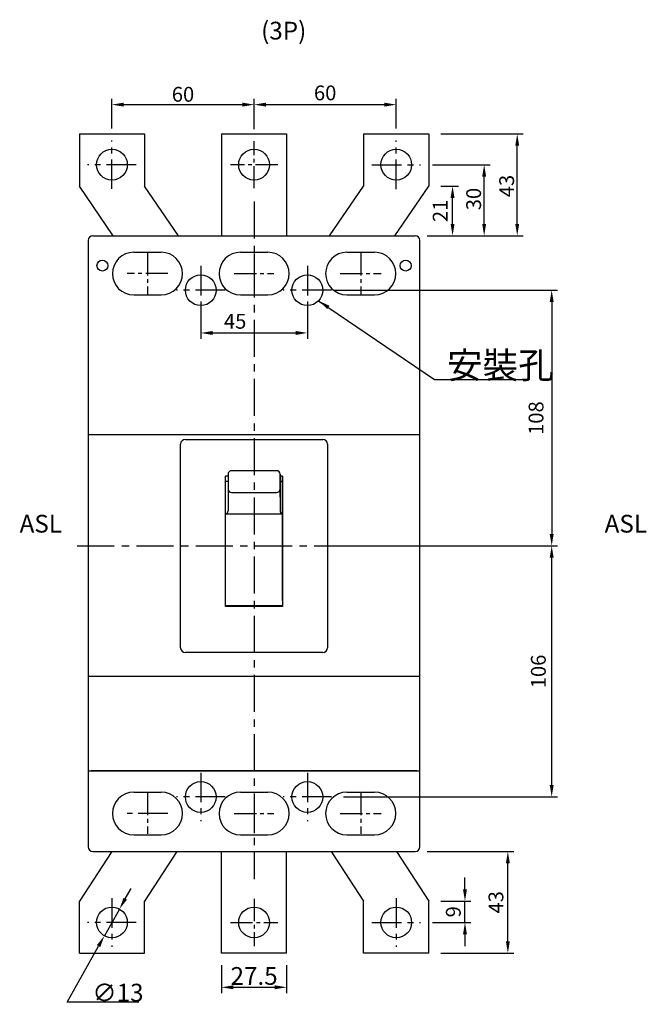
# Model space of a CAD drawing. Extents: x -1413 to 107, y -1201 to -279.
# Drawn here: x -867 to -602, y -776 to -361 of the extents above; entities that cross this region are included whole.
import ezdxf
from ezdxf.enums import TextEntityAlignment as Align

# ---------------------------------------------------------------- set-up
doc = ezdxf.new("R2010")
doc.units = 0
doc.header["$LTSCALE"] = 2.5
doc.header["$MEASUREMENT"] = 0
for name, pattern in [('CENTER', [20, 12.5, -2.5, 2.5, -2.5]), ('CENTER2', [11.25, 7.5, -1.25, 1.25, -1.25]), ('CENTERX2', [40, 25, -5, 5, -5])]:
    doc.linetypes.add(name, pattern=pattern)
doc.layers.get('0').update_dxf_attribs({"linetype": 'CONTINUOUS'})
doc.layers.get('DEFPOINTS').update_dxf_attribs({"linetype": 'CONTINUOUS'})
for name, color, linetype in [('E_TEXT', 121, 'CONTINUOUS'), ('PART', 7, 'CONTINUOUS'), ('PART1', 7, 'CONTINUOUS'), ('PART3', 2, 'CONTINUOUS')]:
    doc.layers.add(name, color=color, linetype=linetype)
doc.styles.add('DAYUMP', font='SIMPLEX', dxfattribs={"bigfont": 'CHINESET'})
doc.styles.add('DAYUSP', font='simplex.shx', dxfattribs={"bigfont": 'chineset.shx'})
doc.dimstyles.get("Standard").update_dxf_attribs({"dimtxt": 0.18, "dimasz": 0.18, "dimexe": 0.18, "dimexo": 0.0625, "dimgap": 0.09, "dimtad": 0, "dimtih": 1, "dimtoh": 1, "dimdec": 4, "dimzin": 0, "dimdsep": 46, "dimtxsty": 'Standard', "dimcen": 0.09, "dimadec": 0, "dimazin": 0, "dimtfac": 1, "dimtdec": 4, "dimtofl": 0, "dimtmove": 0, "dimatfit": 3, "dimfxl": 0, "dimtolj": 1, "dimtzin": 0, "dimarcsym": 0})

# ---------------------------------------------------------------- blocks, each defined once
blk = doc.blocks.new('*D8')
at = {"layer": 'DEFPOINTS', "color": 0}
for p in [(-767.6, -396.46), (-827.6, -411.59), (-767.6, -411.85)]:
    blk.add_point(p, dxfattribs=at)
at = {"layer": 'PART1', "color": 0, "lineweight": -2}
for p, q in [((-827.6, -406.59), (-827.6, -393.96)), ((-767.6, -406.85), (-767.6, -393.96)), ((-822.6, -396.46), (-772.6, -396.46))]:
    blk.add_line(p, q, dxfattribs=at)
at = {"layer": 'PART1', "color": 0}
for points in [[(-822.6, -395.63), (-822.6, -397.29), (-827.6, -396.46)], [(-772.6, -395.63), (-772.6, -397.29), (-767.6, -396.46)]]:
    blk.add_solid(points, dxfattribs=at)
at = {"layer": 'PART1', "color": 0, "insert": (-797.6, -392.09), "char_height": 6.25, "attachment_point": 5, "style": 'DAYUMP'}
blk.add_mtext('\\A1;60', dxfattribs=at)
blk = doc.blocks.new('*D9')
at = {"layer": 'DEFPOINTS', "color": 0}
for p in [(-707.6, -396.46), (-707.6, -411.56), (-767.6, -411.85)]:
    blk.add_point(p, dxfattribs=at)
at = {"layer": 'PART1', "color": 0, "lineweight": -2}
for p, q in [((-767.6, -406.85), (-767.6, -393.96)), ((-707.6, -406.56), (-707.6, -393.96)), ((-762.6, -396.46), (-712.6, -396.46))]:
    blk.add_line(p, q, dxfattribs=at)
at = {"layer": 'PART1', "color": 0}
for points in [[(-762.6, -395.63), (-762.6, -397.29), (-767.6, -396.46)], [(-712.6, -395.63), (-712.6, -397.29), (-707.6, -396.46)]]:
    blk.add_solid(points, dxfattribs=at)
at = {"layer": 'PART1', "color": 0, "insert": (-737.6, -391.5), "char_height": 6.25, "attachment_point": 5, "style": 'DAYUMP'}
blk.add_mtext('\\A1;60', dxfattribs=at)
blk = doc.blocks.new('*D10')
at = {"layer": 'DEFPOINTS', "color": 0}
for p in [(-790.1, -474.83), (-745.1, -474.83), (-745.1, -492.88)]:
    blk.add_point(p, dxfattribs=at)
at = {"layer": 'PART1', "color": 0, "lineweight": -2}
for p, q in [((-790.1, -479.83), (-790.1, -495.38)), ((-745.1, -479.83), (-745.1, -495.38)), ((-785.1, -492.88), (-750.1, -492.88))]:
    blk.add_line(p, q, dxfattribs=at)
at = {"layer": 'PART1', "color": 0}
for points in [[(-785.1, -492.05), (-785.1, -493.72), (-790.1, -492.88)], [(-750.1, -492.05), (-750.1, -493.72), (-745.1, -492.88)]]:
    blk.add_solid(points, dxfattribs=at)
at = {"layer": 'PART1', "color": 0, "insert": (-775.6, -487.96), "char_height": 6.25, "attachment_point": 5, "style": 'DAYUMP'}
blk.add_mtext('\\A1;45', dxfattribs=at)
blk = doc.blocks.new('*D13')
at = {"layer": 'DEFPOINTS', "color": 0}
for p in [(-693.85, -408.83), (-656.54, -408.83), (-699.6, -451.83)]:
    blk.add_point(p, dxfattribs=at)
at = {"layer": 'PART1', "color": 0, "lineweight": -2}
for p, q in [((-688.85, -408.83), (-654.04, -408.83)), ((-656.54, -446.83), (-656.54, -413.83)), ((-694.6, -451.83), (-654.04, -451.83))]:
    blk.add_line(p, q, dxfattribs=at)
at = {"layer": 'PART1', "color": 0}
for points in [[(-657.37, -413.83), (-655.71, -413.83), (-656.54, -408.83)], [(-657.37, -446.83), (-655.71, -446.83), (-656.54, -451.83)]]:
    blk.add_solid(points, dxfattribs=at)
at = {"layer": 'PART1', "color": 0, "insert": (-661, -430.83), "char_height": 6.25, "attachment_point": 5, "rotation": 90, "style": 'DAYUMP'}
blk.add_mtext('\\A1;43', dxfattribs=at)
blk = doc.blocks.new('*D14')
at = {"layer": 'DEFPOINTS', "color": 0}
for p in [(-697.36, -421.83), (-670.5, -421.83), (-699.6, -451.83)]:
    blk.add_point(p, dxfattribs=at)
at = {"layer": 'PART1', "color": 0, "lineweight": -2}
for p, q in [((-692.36, -421.83), (-668, -421.83)), ((-670.5, -446.83), (-670.5, -426.83)), ((-694.6, -451.83), (-668, -451.83))]:
    blk.add_line(p, q, dxfattribs=at)
at = {"layer": 'PART1', "color": 0}
for points in [[(-671.33, -426.83), (-669.66, -426.83), (-670.5, -421.83)], [(-671.33, -446.83), (-669.66, -446.83), (-670.5, -451.83)]]:
    blk.add_solid(points, dxfattribs=at)
at = {"layer": 'PART1', "color": 0, "insert": (-674.93, -436.33), "char_height": 6.25, "attachment_point": 5, "rotation": 90, "style": 'DAYUMP'}
blk.add_mtext('\\A1;30', dxfattribs=at)
blk = doc.blocks.new('*D15')
at = {"layer": 'DEFPOINTS', "color": 0}
for p in [(-693.85, -430.83), (-683.84, -430.83), (-699.6, -451.83)]:
    blk.add_point(p, dxfattribs=at)
at = {"layer": 'PART1', "color": 0, "lineweight": -2}
for p, q in [((-688.85, -430.83), (-681.34, -430.83)), ((-683.84, -446.83), (-683.84, -435.83)), ((-694.6, -451.83), (-681.34, -451.83))]:
    blk.add_line(p, q, dxfattribs=at)
at = {"layer": 'PART1', "color": 0}
for points in [[(-684.67, -435.83), (-683.01, -435.83), (-683.84, -430.83)], [(-684.67, -446.83), (-683.01, -446.83), (-683.84, -451.83)]]:
    blk.add_solid(points, dxfattribs=at)
at = {"layer": 'PART1', "color": 0, "insert": (-689.04, -441.33), "char_height": 6.25, "attachment_point": 5, "rotation": 90, "style": 'DAYUMP'}
blk.add_mtext('\\A1;21', dxfattribs=at)
blk = doc.blocks.new('*D16')
at = {"layer": 'DEFPOINTS', "color": 0}
for p in [(-693.85, -732.83), (-678.6, -732.83), (-697.36, -741.83)]:
    blk.add_point(p, dxfattribs=at)
at = {"layer": 'PART1', "color": 0, "lineweight": -2}
for p, q in [((-678.6, -727.83), (-678.6, -722.83)), ((-688.85, -732.83), (-676.1, -732.83)), ((-678.6, -741.83), (-678.6, -732.83)), ((-692.36, -741.83), (-676.1, -741.83)), ((-678.6, -746.83), (-678.6, -751.83))]:
    blk.add_line(p, q, dxfattribs=at)
at = {"layer": 'PART1', "color": 0}
for points in [[(-679.43, -727.83), (-677.77, -727.83), (-678.6, -732.83)], [(-679.43, -746.83), (-677.77, -746.83), (-678.6, -741.83)]]:
    blk.add_solid(points, dxfattribs=at)
at = {"layer": 'PART1', "color": 0, "insert": (-683.51, -737.33), "char_height": 6.25, "attachment_point": 5, "rotation": 90, "style": 'DAYUMP'}
blk.add_mtext('\\A1;9', dxfattribs=at)
blk = doc.blocks.new('*D17')
at = {"layer": 'DEFPOINTS', "color": 0}
for p in [(-781.35, -754.83), (-753.85, -754.83), (-753.85, -769.21)]:
    blk.add_point(p, dxfattribs=at)
at = {"layer": 'PART1', "color": 0, "lineweight": -2}
for p, q in [((-781.35, -759.83), (-781.35, -771.71)), ((-753.85, -759.83), (-753.85, -771.71)), ((-776.35, -769.21), (-758.85, -769.21))]:
    blk.add_line(p, q, dxfattribs=at)
at = {"layer": 'PART1', "color": 0}
for points in [[(-776.35, -768.38), (-776.35, -770.04), (-781.35, -769.21)], [(-758.85, -768.38), (-758.85, -770.04), (-753.85, -769.21)]]:
    blk.add_solid(points, dxfattribs=at)
at = {"layer": 'PART1', "color": 0, "insert": (-767.6, -764.43), "char_height": 7.5, "attachment_point": 5, "style": 'DAYUMP'}
blk.add_mtext('\\A1;27.5', dxfattribs=at)
blk = doc.blocks.new('*D18')
at = {"layer": 'DEFPOINTS', "color": 0}
for p in [(-824.41, -736.17), (-830.79, -747.49)]:
    blk.add_point(p, dxfattribs=at)
at = {"layer": 'PART1', "color": 0, "lineweight": -2}
for p, q in [((-821.95, -731.81), (-819.5, -727.45)), ((-824.41, -736.17), (-830.79, -747.49)), ((-846.55, -775.45), (-833.25, -751.85)), ((-816.3, -775.45), (-846.55, -775.45))]:
    blk.add_line(p, q, dxfattribs=at)
at = {"layer": 'PART1', "color": 0}
for points in [[(-822.68, -731.4), (-821.23, -732.22), (-824.41, -736.17)], [(-833.97, -751.44), (-832.52, -752.26), (-830.79, -747.49)]]:
    blk.add_solid(points, dxfattribs=at)
at = {"layer": 'PART1', "color": 0, "insert": (-825.05, -771.48), "char_height": 7.5, "attachment_point": 5, "style": 'DAYUSP'}
blk.add_mtext('\\A1;∅13', dxfattribs=at)
blk = doc.blocks.new('*D21')
at = {"layer": 'DEFPOINTS', "color": 0}
for p in [(-699.6, -711.83), (-660.49, -711.83), (-693.85, -754.83)]:
    blk.add_point(p, dxfattribs=at)
at = {"layer": 'PART1', "color": 0, "lineweight": -2}
for p, q in [((-694.6, -711.83), (-657.99, -711.83)), ((-660.49, -749.83), (-660.49, -716.83)), ((-688.85, -754.83), (-657.99, -754.83))]:
    blk.add_line(p, q, dxfattribs=at)
at = {"layer": 'PART1', "color": 0}
for points in [[(-661.32, -716.83), (-659.66, -716.83), (-660.49, -711.83)], [(-661.32, -749.83), (-659.66, -749.83), (-660.49, -754.83)]]:
    blk.add_solid(points, dxfattribs=at)
at = {"layer": 'PART1', "color": 0, "insert": (-665.52, -733.33), "char_height": 6.25, "attachment_point": 5, "rotation": 90, "style": 'DAYUMP'}
blk.add_mtext('\\A1;43', dxfattribs=at)
blk = doc.blocks.new('*D32')
at = {"layer": 'DEFPOINTS', "color": 0}
for p in [(-738.6, -474.83), (-736.6, -582.83), (-641.99, -582.83)]:
    blk.add_point(p, dxfattribs=at)
at = {"layer": 'PART1', "color": 0, "lineweight": -2}
for p, q in [((-733.6, -474.83), (-639.49, -474.83)), ((-641.99, -479.83), (-641.99, -577.83)), ((-731.6, -582.83), (-639.49, -582.83))]:
    blk.add_line(p, q, dxfattribs=at)
at = {"layer": 'PART1', "color": 0}
for points in [[(-642.83, -479.83), (-641.16, -479.83), (-641.99, -474.83)], [(-642.83, -577.83), (-641.16, -577.83), (-641.99, -582.83)]]:
    blk.add_solid(points, dxfattribs=at)
at = {"layer": 'PART1', "color": 0, "insert": (-648.6, -528.83), "char_height": 6.25, "attachment_point": 5, "rotation": 90, "style": 'DAYUMP'}
blk.add_mtext('\\A1;108', dxfattribs=at)
blk = doc.blocks.new('*D33')
at = {"layer": 'DEFPOINTS', "color": 0}
for p in [(-697.6, -582.83), (-641.99, -582.83), (-734.86, -688.83)]:
    blk.add_point(p, dxfattribs=at)
at = {"layer": 'PART1', "color": 0, "lineweight": -2}
for p, q in [((-692.6, -582.83), (-639.49, -582.83)), ((-641.99, -683.83), (-641.99, -587.83)), ((-729.86, -688.83), (-639.49, -688.83))]:
    blk.add_line(p, q, dxfattribs=at)
at = {"layer": 'PART1', "color": 0}
for points in [[(-642.83, -587.83), (-641.16, -587.83), (-641.99, -582.83)], [(-642.83, -683.83), (-641.16, -683.83), (-641.99, -688.83)]]:
    blk.add_solid(points, dxfattribs=at)
at = {"layer": 'PART1', "color": 0, "insert": (-647.62, -635.83), "char_height": 6.25, "attachment_point": 5, "rotation": 90, "style": 'DAYUSP'}
blk.add_mtext('\\A1;106', dxfattribs=at)

msp = doc.modelspace()

# ---------------------------------------------------------------- linework, layer by layer
at = {"color": 7}
for p, q in [((-827.00980135, -451.82791963), (-841.3508508, -430.82791963)), ((-799.50980135, -451.82791963), (-813.8508508, -430.82791963)), ((-735.71328675, -451.82791963), (-721.3508508, -430.82791963)), ((-708.21328675, -451.82791963), (-693.8508508, -430.82791963)), ((-827.65519863, -711.82791963), (-841.3508508, -732.82791963)), ((-800.15519863, -711.82791963), (-813.8508508, -732.82791963)), ((-735.04650298, -711.82791963), (-721.3508508, -732.82791963)), ((-707.54650298, -711.82791963), (-693.8508508, -732.82791963))]:
    msp.add_line(p, q, dxfattribs=at)
at = {"layer": 'PART', "color": 7}
for p, q in [((-841.3508508, -408.82791963), (-813.8508508, -408.82791963)), ((-841.3508508, -408.82791963), (-841.3508508, -430.82791963)), ((-813.8508508, -408.82791963), (-813.8508508, -430.82791963)), ((-781.3508508, -408.82791963), (-753.8508508, -408.82791963)), ((-781.3508508, -408.82791963), (-781.3508508, -451.82791963)), ((-753.8508508, -408.82791963), (-753.8508508, -451.82791963)), ((-721.3508508, -408.82791963), (-721.3508508, -430.82791963)), ((-721.3508508, -408.82791963), (-693.8508508, -408.82791963)), ((-693.8508508, -408.82791963), (-693.8508508, -430.82791963)), ((-837.6008508, -453.82791963), (-837.6008508, -709.82791963)), ((-697.6008508, -709.82791963), (-697.6008508, -453.82791963)), ((-818.4008508, -458.82791963), (-806.8008508, -458.82791963)), ((-773.4008508, -458.82791963), (-761.8008508, -458.82791963)), ((-728.4008508, -458.82791963), (-716.8008508, -458.82791963)), ((-818.4008508, -476.82791963), (-806.8008508, -476.82791963)), ((-773.4008508, -476.82791963), (-761.8008508, -476.82791963)), ((-728.4008508, -476.82791963), (-716.8008508, -476.82791963)), ((-837.6008508, -535.82791963), (-697.6008508, -535.82791963)), ((-798.6008508, -625.82791963), (-798.6008508, -539.82791963)), ((-796.6008508, -537.82791963), (-738.6008508, -537.82791963)), ((-736.6008508, -539.82791963), (-736.6008508, -625.82791963)), ((-779.6008508, -608.42791963), (-779.6008508, -553.32791963)), ((-756.6008508, -555.59722228), (-755.6008508, -555.59722228)), ((-755.6008508, -553.32791963), (-755.6008508, -608.42791963)), ((-779.6008508, -607.92791963), (-755.6008508, -607.92791963)), ((-755.6008508, -608.42791963), (-779.6008508, -608.42791963)), ((-738.6008508, -627.82791963), (-796.6008508, -627.82791963)), ((-837.6008508, -637.82791963), (-697.6008508, -637.82791963)), ((-837.6008508, -677.82791963), (-697.6008508, -677.82791963)), ((-698.8508508, -677.82791963), (-836.3508508, -677.82791963)), ((-818.4008508, -686.82791963), (-806.8008508, -686.82791963)), ((-773.4008508, -686.82791963), (-761.8008508, -686.82791963)), ((-728.4008508, -686.82791963), (-716.8008508, -686.82791963)), ((-818.4008508, -704.82791963), (-806.8008508, -704.82791963)), ((-773.4008508, -704.82791963), (-761.8008508, -704.82791963)), ((-728.4008508, -704.82791963), (-716.8008508, -704.82791963)), ((-781.3508508, -754.82791963), (-781.3508508, -711.82791963)), ((-753.8508508, -754.82791963), (-753.8508508, -711.82791963)), ((-841.3508508, -754.82791963), (-841.3508508, -732.82791963)), ((-813.8508508, -754.82791963), (-813.8508508, -732.82791963)), ((-721.3508508, -754.82791963), (-721.3508508, -732.82791963)), ((-693.8508508, -754.82791963), (-693.8508508, -732.82791963)), ((-841.3508508, -754.82791963), (-813.8508508, -754.82791963)), ((-753.8508508, -754.82791963), (-781.3508508, -754.82791963)), ((-693.8508508, -754.82791963), (-721.3508508, -754.82791963))]:
    msp.add_line(p, q, dxfattribs=at)
at = {"layer": 'PART', "color": 3, "linetype": 'CENTERX2', "ltscale": 0.2}
for p, q in [((-827.6008508, -432.06667873), (-827.6008508, -411.58916054)), ((-707.6008508, -432.09947135), (-707.6008508, -411.58916054)), ((-817.36209171, -421.82791963), (-837.8396099, -421.82791963)), ((-717.8396099, -421.82791963), (-697.36209171, -421.82791963)), ((-790.1008508, -464.58916054), (-790.1008508, -485.06667873)), ((-745.1008508, -464.58916054), (-745.1008508, -485.06667873)), ((-779.86209171, -474.82791963), (-800.3396099, -474.82791963)), ((-734.86209171, -474.82791963), (-755.3396099, -474.82791963)), ((-790.1008508, -678.58916054), (-790.1008508, -699.06667873)), ((-745.1008508, -678.58916054), (-745.1008508, -699.06667873)), ((-779.86209171, -688.82791963), (-800.3396099, -688.82791963)), ((-734.86209171, -688.82791963), (-755.3396099, -688.82791963)), ((-803.9731934, -695.82791963), (-821.22850821, -695.82791963)), ((-827.6008508, -731.58916054), (-827.6008508, -752.06667873)), ((-707.6008508, -731.58916054), (-707.6008508, -752.06667873)), ((-817.36209171, -741.82791963), (-837.8396099, -741.82791963)), ((-717.8396099, -741.82791963), (-697.36209171, -741.82791963))]:
    msp.add_line(p, q, dxfattribs=at)
at = {"layer": 'PART', "color": 3, "linetype": 'CENTER2', "ltscale": 0.5}
for p, q in [((-767.6008508, -431.80462136), (-767.6008508, -411.8512179)), ((-757.62414907, -421.82791963), (-777.57755253, -421.82791963)), ((-812.6008508, -459.20026223), (-812.6008508, -476.45557704)), ((-767.6008508, -459.48042569), (-767.6008508, -476.17541357)), ((-722.6008508, -459.20026223), (-722.6008508, -476.45557704)), ((-803.9731934, -467.82791963), (-821.22850821, -467.82791963)), ((-775.94834475, -467.82791963), (-759.25335686, -467.82791963)), ((-731.22850821, -467.82791963), (-713.9731934, -467.82791963)), ((-812.6008508, -687.20026223), (-812.6008508, -704.45557704)), ((-767.6008508, -687.48042569), (-767.6008508, -704.17541357)), ((-722.6008508, -687.20026223), (-722.6008508, -704.45557704)), ((-775.94834475, -695.82791963), (-759.25335686, -695.82791963)), ((-731.22850821, -695.82791963), (-713.9731934, -695.82791963)), ((-767.6008508, -731.8512179), (-767.6008508, -751.80462136)), ((-777.57755253, -741.82791963), (-757.62414907, -741.82791963))]:
    msp.add_line(p, q, dxfattribs=at)
at = {"layer": 'PART', "color": 7, "linetype": 'Continuous'}
for p, q in [((-778.6008508, -552.53813296), (-778.6008508, -562.19524158)), ((-778.6008508, -552.53813296), (-778.6008508, -567.93068646)), ((-758.1008508, -551.03813296), (-777.1008508, -551.03813296)), ((-756.6008508, -562.19524158), (-756.6008508, -552.53813296)), ((-756.6008508, -552.53813296), (-756.6008508, -567.93068646)), ((-779.6008508, -605.82791963), (-779.6008508, -553.32791963)), ((-778.6008508, -553.32791963), (-779.6008508, -553.32791963)), ((-779.6008508, -555.42954182), (-778.6008508, -555.42954182)), ((-755.6008508, -553.32791963), (-756.6008508, -553.32791963)), ((-756.6008508, -555.42954182), (-755.6008508, -555.42954182)), ((-755.6008508, -605.82791963), (-755.6008508, -553.32791963)), ((-777.1008508, -560.2136118), (-758.1008508, -560.2136118)), ((-755.6008508, -569.43068646), (-779.6008508, -569.43068646))]:
    msp.add_line(p, q, dxfattribs=at)
at = {"layer": 'PART', "color": 7}
for centre, radius in [((-827.6008508, -421.82791963), 6.5), ((-767.6008508, -421.82791963), 6.5), ((-707.6008508, -421.82791963), 6.5), ((-831.6008508, -464.42791963), 2.325), ((-703.6008508, -464.42791963), 2.325), ((-790.1008508, -474.82791963), 6.5), ((-790.1008508, -688.82791963), 6.5), ((-745.1008508, -688.82791963), 6.5), ((-827.6008508, -741.82791963), 6.5), ((-767.6008508, -741.82791963), 6.5), ((-707.6008508, -741.82791963), 6.5)]:
    msp.add_circle(centre, radius, dxfattribs=at)
at = {"layer": 'PART'}
msp.add_circle((-745.1008508, -474.82791963), 6.5, dxfattribs=at)
at = {"layer": 'PART', "color": 7}
for centre, start, end in [((-835.6008508, -453.82791963), 90, 180), ((-699.6008508, -453.82791963), 0, 90), ((-796.6008508, -539.82791963), 90, 180), ((-738.6008508, -539.82791963), 0, 90), ((-796.6008508, -625.82791963), 180, 270), ((-738.6008508, -625.82791963), 270, 0), ((-835.6008508, -709.82791963), 180, 270), ((-699.6008508, -709.82791963), 270, 0)]:
    msp.add_arc(centre, 2, start, end, dxfattribs=at)
at = {"layer": 'PART', "color": 7, "linetype": 'Continuous'}
for centre, radius, start, end in [((-818.4008508, -467.82791963), 9, 90, 270), ((-806.8008508, -467.82791963), 9, 270, 90), ((-773.4008508, -467.82791963), 9, 90, 270), ((-761.8008508, -467.82791963), 9, 270, 90), ((-728.4008508, -467.82791963), 9, 90, 270), ((-716.8008508, -467.82791963), 9, 270, 90), ((-777.1008508, -552.53813296), 1.5, 90, 180), ((-758.1008508, -552.53813296), 1.5, 0, 90), ((-777.1008508, -558.7136118), 1.5, 180, 270), ((-758.1008508, -558.7136118), 1.5, 270, 0), ((-780.1008508, -567.93068646), 1.5, 289.4712206345, 0), ((-755.1008508, -567.93068646), 1.5, 180, 250.5287793655), ((-818.4008508, -695.82791963), 9, 90, 270), ((-806.8008508, -695.82791963), 9, 270, 90), ((-773.4008508, -695.82791963), 9, 90, 270), ((-761.8008508, -695.82791963), 9, 270, 90), ((-728.4008508, -695.82791963), 9, 90, 270), ((-716.8008508, -695.82791963), 9, 270, 90)]:
    msp.add_arc(centre, radius, start, end, dxfattribs=at)
at = {"layer": 'PART1', "color": 7}
for p, q in [((-835.6008508, -451.82791963), (-699.6008508, -451.82791963)), ((-835.6008508, -711.82791963), (-699.6008508, -711.82791963))]:
    msp.add_line(p, q, dxfattribs=at)
at = {"layer": 'PART3', "color": 3, "linetype": 'CENTER', "ltscale": 0.5}
for p, q in [((-767.6008508, -437.30458708), (-767.6008508, -723.55170171)), ((-842.21923581, -582.82791963), (-689.97265318, -582.82791963))]:
    msp.add_line(p, q, dxfattribs=at)

# ---------------------------------------------------------------- texts
at = {"layer": 'E_TEXT', "color": 7, "style": 'DAYUSP'}
for s, p in [('(3P)', (-745.56425908, -371.30019623)), ('ASL', (-848.68301879, -579.52720315)), ('ASL', (-601.76957479, -579.52720315))]:
    msp.add_text(s, height=7.5, dxfattribs=at).set_placement(p, align=Align.BOTTOM_RIGHT)
at = {"layer": 'E_TEXT', "color": 7, "insert": (-686.19640588, -506.50389813), "char_height": 11.035443753, "attachment_point": 4, "style": 'DAYUMP'}
msp.add_mtext('\\A1;安裝孔 ', dxfattribs=at)

# ---------------------------------------------------------------- dimensions: what is measured, and where the dimension line sits
at = {"layer": 'PART1', "color": 3}
dim = msp.add_linear_dim(base=(-767.6008508039, -396.4600248968), p1=(-827.6008508039, -411.5891605374), p2=(-767.6008508039, -411.8512179009), dimstyle='Standard', override={"dimscale": 2.5, "dimtxt": 2.5, "dimasz": 2, "dimexe": 1, "dimexo": 2, "dimgap": 0.5, "dimtad": 1, "dimtih": 0, "dimtoh": 0, "dimdec": 8, "dimrnd": 0.01, "dimzin": 8, "dimtxsty": 'DAYUMP', "dimcen": 0, "dimtdec": 8, "dimtofl": 1, "dimtmove": 2, "dimtzin": 8}, dxfattribs=at)
dim.commit()
dim.dimension.update_dxf_attribs({"geometry": '*D8', "text_midpoint": (-797.6008508039, -392.0850248968)})
for base, p1, p2, override, picture, middle in [((-707.6008508039, -396.4600248968), (-767.6008508039, -411.8512179009), (-707.6008508039, -411.5563679166), {"dimscale": 2.5, "dimtxt": 2.5, "dimasz": 2, "dimexe": 1, "dimexo": 2, "dimtad": 1, "dimtih": 0, "dimtoh": 0, "dimdec": 8, "dimrnd": 0.01, "dimzin": 8, "dimtxsty": 'DAYUMP', "dimcen": 0, "dimtdec": 8, "dimtofl": 1, "dimtmove": 2, "dimtzin": 8}, '*D9', (-737.6008508039, -391.4968473713)), ((-745.1008508039, -492.88363667), (-790.1008508039, -474.8279196315), (-745.1008508039, -474.8279196315), {"dimscale": 2.5, "dimtxt": 2.5, "dimasz": 2, "dimexe": 1, "dimexo": 2, "dimtad": 1, "dimtih": 0, "dimtoh": 0, "dimdec": 8, "dimrnd": 0.01, "dimzin": 8, "dimtxsty": 'DAYUMP', "dimcen": 0, "dimtdec": 8, "dimtofl": 1, "dimtmove": 2, "dimtzin": 8}, '*D10', (-775.6008508039, -487.9566825448)), ((-753.8508508039, -769.2088912445), (-781.3508508039, -754.8279196315), (-753.8508508039, -754.8279196315), {"dimscale": 2.5, "dimtxt": 3, "dimasz": 2, "dimexe": 1, "dimexo": 2, "dimtad": 1, "dimtih": 0, "dimtoh": 0, "dimdec": 8, "dimrnd": 0.01, "dimzin": 8, "dimtxsty": 'DAYUMP', "dimcen": 0, "dimtdec": 8, "dimtofl": 1, "dimtmove": 2, "dimtzin": 8}, '*D17', (-767.6008508039, -764.4322751593))]:
    dim = msp.add_linear_dim(base=base, p1=p1, p2=p2, dimstyle='Standard', override=override, dxfattribs=at)
    dim.commit()
    dim.dimension.update_dxf_attribs({"geometry": picture, "text_midpoint": middle, "dimtype": 160})
for base, p1, p2, picture, middle in [((-656.5389089194, -408.8279196315), (-699.6008508039, -451.8279196315), (-693.8508508039, -408.8279196315), '*D13', (-661.0025685475, -430.8279196315)), ((-670.4962560724, -421.8279196315), (-699.6008508039, -451.8279196315), (-697.3620917097, -421.8279196315), '*D14', (-674.9333604616, -436.3279196315)), ((-683.8385078293, -430.8279196315), (-699.6008508039, -451.8279196315), (-693.8508508039, -430.8279196315), '*D15', (-689.0373330498, -441.3279196315)), ((-641.9918492295, -582.8279196315), (-738.6008508039, -474.8279196315), (-736.6008508039, -582.8279196315), '*D32', (-648.5957854028, -528.8279196315)), ((-660.4884481652, -711.8279196315), (-693.8508508039, -754.8279196315), (-699.6008508039, -711.8279196315), '*D21', (-665.5159887131, -733.3279196315)), ((-678.5983413435, -732.8279196315), (-697.3620917097, -741.8279196315), (-693.8508508039, -732.8279196315), '*D16', (-683.5095526681, -737.3279196315))]:
    dim = msp.add_linear_dim(base=base, p1=p1, p2=p2, angle=90, dimstyle='Standard', override={"dimscale": 2.5, "dimtxt": 2.5, "dimasz": 2, "dimexe": 1, "dimexo": 2, "dimtad": 1, "dimtih": 0, "dimtoh": 0, "dimdec": 8, "dimrnd": 0.01, "dimzin": 8, "dimtxsty": 'DAYUMP', "dimcen": 0, "dimtdec": 8, "dimtofl": 1, "dimtmove": 2, "dimtzin": 8}, dxfattribs=at)
    dim.commit()
    dim.dimension.update_dxf_attribs({"geometry": picture, "text_midpoint": middle, "dimtype": 160})
dim = msp.add_linear_dim(base=(-641.9918492295, -582.8279196315), p1=(-734.8620917097, -688.8279196315), p2=(-697.6008508039, -582.8279196315), angle=90, dimstyle='Standard', override={"dimscale": 2.5, "dimtxt": 2.5, "dimasz": 2, "dimexe": 1, "dimexo": 2, "dimgap": 1, "dimtad": 1, "dimtih": 0, "dimtoh": 0, "dimdec": 8, "dimrnd": 0.01, "dimzin": 8, "dimtxsty": 'DAYUSP', "dimcen": 0, "dimtdec": 8, "dimtofl": 1, "dimtmove": 2, "dimtzin": 8}, dxfattribs=at)
dim.commit()
dim.dimension.update_dxf_attribs({"geometry": '*D33', "text_midpoint": (-647.6168492295, -635.8279196315)})
dim = msp.add_diameter_dim_2p(p1=(-824.4093323619, -736.1653928073), p2=(-830.7923692459, -747.4904464557), dimstyle='Standard', override={"dimscale": 2.5, "dimtxt": 3, "dimasz": 2, "dimexe": 1, "dimexo": 1, "dimtad": 1, "dimtih": 0, "dimdec": 8, "dimrnd": 0.01, "dimzin": 8, "dimtxsty": 'DAYUSP', "dimcen": 0, "dimtdec": 8, "dimtofl": 1, "dimtzin": 8}, dxfattribs=at)
dim.commit()
dim.dimension.update_dxf_attribs({"geometry": '*D18', "text_midpoint": (-825.0524198125, -775.4505214761), "dimtype": 163})

# ---------------------------------------------------------------- leaders
at = {"layer": 'PART1', "color": 3, "annotation_type": 0, "has_hookline": 1, "hookline_direction": 0, "text_width": 31.95680587}
msp.add_leader([(-740.3593248, -479.2740338), (-691.42140588, -512.55481953), (-686.42140588, -512.55481953)], dimstyle='Standard', override={"dimscale": 2.5, "dimtxt": 2.5, "dimasz": 2, "dimexe": 1, "dimexo": 1, "dimtad": 1, "dimtih": 0, "dimtoh": 0, "dimdec": 8, "dimrnd": 0.01, "dimzin": 8, "dimtxsty": 'DAYUSP', "dimcen": 0, "dimtdec": 8, "dimtofl": 1, "dimtzin": 8}, dxfattribs=at)

doc.saveas('drawing.dxf')
